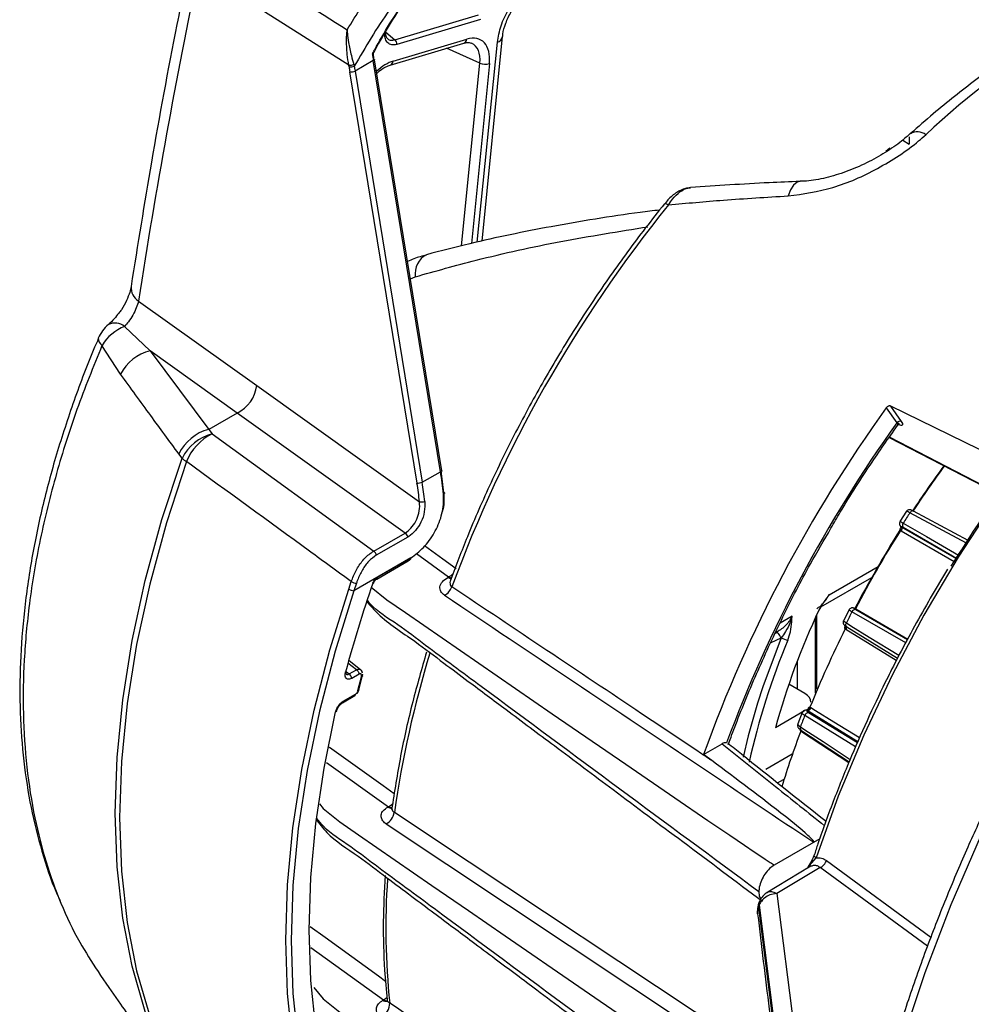
# Model space of a CAD drawing. Extents: x 2.5 to 57, y 1.3 to 41.8.
# Drawn here: x 22 to 23.9, y 27 to 29 of the extents above; entities that cross this region are included whole.
import ezdxf

# ---------------------------------------------------------------- set-up
doc = ezdxf.new("R2010")
doc.units = 0
doc.header["$LTSCALE"] = 1.5
doc.header["$MEASUREMENT"] = 0
doc.layers.add('OBJECT', color=7, linetype='CONTINUOUS')

msp = doc.modelspace()

# ---------------------------------------------------------------- linework, layer by layer
at = {"layer": 'OBJECT'}
for p, q in [((22.6596, 28.8875), (22.3502, 29.084)), ((22.7544, 28.9399), (22.9269, 28.9913)), ((22.9307, 28.9817), (22.7583, 28.9302)), ((22.7361, 28.9558), (22.7544, 28.9399)), ((22.9343, 28.5253), (22.9765, 28.9465)), ((22.9765, 28.9465), (22.9765, 28.9469)), ((22.7449, 28.8877), (22.8966, 28.933)), ((22.7512, 28.896), (22.9029, 28.9412)), ((22.9244, 28.5232), (22.9657, 28.9349)), ((22.9296, 28.892), (22.861, 28.9224)), ((22.6602, 28.8841), (22.6596, 28.8875)), ((22.67, 28.8891), (22.671, 28.8854)), ((22.7102, 28.8972), (22.6725, 28.8755)), ((22.8486, 28.0506), (22.7102, 28.8972)), ((22.8511, 28.0523), (22.7127, 28.8989)), ((22.8919, 28.5157), (22.9296, 28.892)), ((22.9493, 28.8912), (22.9122, 28.5207)), ((22.8002, 28.0274), (22.6618, 28.874)), ((22.6725, 28.8755), (22.8109, 28.0289)), ((23.8006, 28.7329), (23.8139, 28.7252)), ((23.8139, 28.7402), (23.8139, 28.7252)), ((23.7659, 28.7105), (23.7741, 28.7172)), ((22.7865, 28.4477), (22.7967, 28.452)), ((22.2268, 28.4019), (22.4702, 28.2281)), ((22.1979, 28.3498), (22.2505, 28.2995)), ((22.1897, 28.2515), (22.1514, 28.3108)), ((22.2505, 28.2995), (22.3711, 28.1377)), ((22.4297, 28.1715), (22.2505, 28.2995)), ((22.4702, 28.2281), (22.8052, 27.9888)), ((23.7667, 28.1823), (23.7884, 28.1514)), ((24.0311, 28.0608), (23.7759, 28.1857)), ((23.7981, 28.1541), (23.7759, 28.1857)), ((22.4297, 28.1715), (22.3711, 28.1377)), ((22.7758, 27.9244), (22.4297, 28.1715)), ((22.3711, 28.1377), (22.378, 28.1285)), ((22.378, 28.1285), (22.711, 27.887)), ((23.7725, 28.1209), (23.9988, 28.004)), ((23.9993, 28.0047), (23.773, 28.1217)), ((22.3164, 28.0783), (22.3095, 28.0876)), ((22.8109, 28.0289), (22.8486, 28.0506)), ((23.8085, 27.9693), (23.7947, 27.9479)), ((23.9318, 27.9035), (23.8153, 27.9663)), ((23.9355, 27.909), (23.8228, 27.9697)), ((23.7963, 27.9383), (23.7966, 27.938)), ((23.7963, 27.9352), (23.7967, 27.9358)), ((23.7966, 27.938), (23.7965, 27.9381)), ((23.7965, 27.938), (23.7973, 27.9375)), ((23.7973, 27.9375), (23.9107, 27.8719)), ((23.911, 27.8723), (23.8015, 27.9356)), ((22.711, 27.887), (22.7758, 27.9244)), ((22.7811, 27.9161), (22.7163, 27.8787)), ((23.7974, 27.9282), (23.7956, 27.9295)), ((23.9063, 27.8653), (23.7974, 27.9282)), ((22.7876, 27.8731), (22.6704, 27.8055)), ((22.7188, 27.8333), (22.7836, 27.8707)), ((22.7988, 27.8825), (22.8652, 27.8341)), ((22.7172, 27.8298), (22.782, 27.8673)), ((23.6487, 27.7974), (23.7498, 27.8557)), ((22.8652, 27.8341), (22.8637, 27.8332)), ((23.6318, 27.7724), (23.7368, 27.833)), ((23.8928, 27.8499), (23.8573, 27.7907)), ((22.6598, 27.8089), (22.6649, 27.8244)), ((22.6755, 27.8212), (22.6704, 27.8055)), ((22.8692, 27.8287), (22.8691, 27.8278)), ((23.5727, 27.7535), (23.5479, 27.7392)), ((23.6204, 27.7494), (23.6204, 27.595)), ((23.6237, 27.6029), (23.6237, 27.7565)), ((23.69, 27.7666), (23.6784, 27.7439)), ((23.8067, 27.6984), (23.696, 27.7621)), ((23.7031, 27.7684), (23.7022, 27.7689)), ((23.7026, 27.7686), (23.7022, 27.7689)), ((23.7036, 27.7682), (23.7026, 27.7686)), ((23.703, 27.7685), (23.7036, 27.7682)), ((23.7036, 27.7682), (23.811, 27.7063)), ((23.7041, 27.7668), (23.8105, 27.7054)), ((23.6852, 27.7313), (23.7897, 27.6668)), ((23.5293, 27.6993), (23.5498, 27.7086)), ((23.5382, 27.7184), (23.5431, 27.7212)), ((23.5498, 27.7086), (23.5502, 27.7088)), ((23.6836, 27.7258), (23.6819, 27.7271)), ((23.7872, 27.6619), (23.6836, 27.7258)), ((22.6755, 27.643), (22.6579, 27.6565)), ((22.6841, 27.6431), (22.6602, 27.6615)), ((23.5833, 27.6609), (23.5833, 27.603)), ((22.6548, 27.6385), (22.6603, 27.6343)), ((22.6603, 27.6343), (22.6755, 27.643)), ((22.6808, 27.6338), (22.6657, 27.6251)), ((22.6786, 27.6), (22.6858, 27.6286)), ((22.6806, 27.6013), (22.6889, 27.6341)), ((23.5989, 27.594), (23.5659, 27.613)), ((22.6464, 27.5747), (22.6723, 27.5897)), ((22.648, 27.5782), (22.6735, 27.5929)), ((22.6463, 27.5747), (22.6464, 27.5747)), ((23.5983, 27.5582), (23.5384, 27.5237)), ((23.5935, 27.5548), (23.5844, 27.5315)), ((23.7035, 27.4845), (23.5988, 27.5489)), ((23.6036, 27.5591), (23.6028, 27.5596)), ((23.7081, 27.4948), (23.6036, 27.5591)), ((23.6057, 27.5628), (23.6055, 27.5622)), ((23.6067, 27.5549), (23.7073, 27.493)), ((23.6095, 27.5659), (23.6114, 27.565)), ((23.5922, 27.5154), (23.5904, 27.5168)), ((23.5909, 27.5188), (23.6903, 27.4536)), ((23.6895, 27.4516), (23.5922, 27.5154)), ((23.3903, 27.4684), (23.4286, 27.4905)), ((23.4071, 27.456), (23.3903, 27.4684)), ((23.5184, 27.4386), (23.5727, 27.4699)), ((22.6141, 27.4518), (22.7412, 27.361)), ((23.5427, 27.4099), (23.5552, 27.4171)), ((22.7412, 27.361), (22.7398, 27.3602)), ((22.7368, 27.3255), (23.5003, 26.8189)), ((23.6295, 27.295), (23.536, 27.241)), ((23.6082, 27.2398), (23.6221, 27.256)), ((23.6436, 27.2504), (23.8587, 27.0928)), ((23.6097, 27.238), (23.519, 27.183)), ((23.6306, 27.2358), (23.5412, 27.1823)), ((23.6068, 27.2399), (23.6034, 27.2342)), ((23.6042, 27.2346), (23.6082, 27.2398)), ((23.6113, 27.2384), (23.6043, 27.2345)), ((23.8513, 27.0739), (23.6306, 27.2358)), ((23.5412, 27.1823), (23.5411, 27.1823)), ((23.5412, 27.1823), (23.5966, 26.7515)), ((23.5032, 27.1534), (23.558, 26.7197)), ((23.5046, 27.1583), (23.5593, 26.7253)), ((22.5815, 27.0713), (22.7313, 26.9634)), ((22.1432, 27.0221), (22.1483, 27.0139)), ((22.1481, 27.0137), (22.1657, 26.9886)), ((22.1657, 26.9886), (22.1897, 26.9543)), ((22.7313, 26.9634), (22.73, 26.9626))]:
    msp.add_line(p, q, dxfattribs=at)
at = {"layer": 'OBJECT', "flags": 128}
for points in [[(22.7127, 28.8989), (22.7127, 28.8987), (22.7124, 28.8983), (22.7119, 28.898), (22.7112, 28.8976), (22.7102, 28.8972)], [(22.7112, 28.8996), (22.7119, 28.8994), (22.7124, 28.8992), (22.7127, 28.899), (22.7127, 28.8989)], [(25.1536, 28.7577), (25.0454, 28.6827), (24.9383, 28.5997), (24.8326, 28.5093), (24.729, 28.4118), (24.6278, 28.3076), (24.5295, 28.1973), (24.4346, 28.0813), (24.3436, 27.9602), (24.2568, 27.8346), (24.1746, 27.705), (24.0975, 27.572), (24.0258, 27.4363), (23.9599, 27.2985), (23.8999, 27.1592), (23.8463, 27.0191), (23.7993, 26.8788), (23.759, 26.739)], [(23.589, 28.6481), (23.5828, 28.6466), (23.5757, 28.6409), (23.5695, 28.6313), (23.5645, 28.6184)], [(24.6223, 28.6371), (24.5251, 28.5663), (24.4292, 28.4873), (24.3353, 28.4008), (24.2439, 28.3072), (24.1556, 28.2071), (24.0709, 28.1011), (23.9904, 27.99), (23.9147, 27.8745), (23.8441, 27.7552), (23.7792, 27.6329), (23.7203, 27.5084), (23.6678, 27.3825), (23.6221, 27.256)], [(23.3098, 28.6021), (23.3102, 28.6024), (23.3115, 28.6026), (23.3132, 28.6022), (23.3154, 28.6014), (23.3181, 28.6001)], [(22.3164, 26.7758), (22.2749, 26.8539), (22.2406, 26.9397), (22.2136, 27.0325), (22.1943, 27.1319), (22.1826, 27.2371), (22.1787, 27.3475), (22.1826, 27.4625), (22.1943, 27.5812), (22.2136, 27.7029), (22.2406, 27.8268), (22.2749, 27.9522), (22.3164, 28.0783)], [(22.3257, 28.0715), (22.2841, 27.9452), (22.2497, 27.8195), (22.2227, 27.6952), (22.2033, 27.5732), (22.1916, 27.4542), (22.1877, 27.339), (22.1916, 27.2283), (22.2033, 27.1229), (22.2227, 27.0233), (22.2497, 26.9302), (22.2841, 26.8442), (22.3257, 26.766)], [(22.8511, 28.0523), (22.8511, 28.0521), (22.8508, 28.0517), (22.8503, 28.0514), (22.8496, 28.051), (22.8486, 28.0506)], [(22.8552, 28.008), (22.856, 28.0077), (22.8565, 28.0073), (22.8568, 28.0069), (22.8568, 28.0065), (22.8566, 28.006), (22.8561, 28.0056), (22.8554, 28.0052), (22.8544, 28.0048)], [(23.8229, 27.9697), (23.8225, 27.9699), (23.8215, 27.9701), (23.8205, 27.9701), (23.8194, 27.9698), (23.8182, 27.9692), (23.8172, 27.9684), (23.8162, 27.9674), (23.8153, 27.9663)], [(23.8015, 27.945), (23.8111, 27.9394), (23.8495, 27.9172), (23.9155, 27.879)], [(22.8807, 27.8507), (22.8532, 27.8706), (22.8157, 27.8978)], [(22.8652, 27.8341), (22.8682, 27.8327), (22.8702, 27.8323)], [(22.7061, 27.8132), (22.7382, 27.7871), (22.7763, 27.7608), (22.9274, 27.6566), (23.003, 27.6045), (23.0786, 27.5524), (23.2301, 27.4484), (23.3313, 27.3791), (23.3989, 27.333), (23.4441, 27.3022), (23.4744, 27.2817), (23.4946, 27.2681), (23.5082, 27.259), (23.5172, 27.253), (23.5233, 27.2489), (23.5274, 27.2463), (23.5302, 27.2445), (23.532, 27.2433), (23.5333, 27.2425), (23.5342, 27.242), (23.5347, 27.2417), (23.5351, 27.2414), (23.5354, 27.2413), (23.5356, 27.2412), (23.5357, 27.2411), (23.5358, 27.2411), (23.5359, 27.2411), (23.5359, 27.2411), (23.5359, 27.2411), (23.536, 27.241), (23.536, 27.241), (23.536, 27.241), (23.536, 27.241), (23.536, 27.241)], [(22.6598, 26.5138), (22.6205, 26.5933), (22.5881, 26.6798), (22.5627, 26.7729), (22.5444, 26.8721), (22.5334, 26.9768), (22.5298, 27.0863), (22.5334, 27.2), (22.5444, 27.3174), (22.5627, 27.4376), (22.5881, 27.5601), (22.6205, 27.6841), (22.6598, 27.8089)], [(22.6704, 27.8055), (22.6314, 27.6812), (22.5991, 27.5578), (22.5738, 27.4358), (22.5556, 27.316), (22.5446, 27.1992), (22.541, 27.0859), (22.5446, 26.9768), (22.5556, 26.8726), (22.5738, 26.7738), (22.5991, 26.6811), (22.6314, 26.5949), (22.6704, 26.5158)], [(23.6852, 27.7313), (23.6849, 27.7315), (23.6842, 27.7322), (23.6837, 27.7332), (23.6834, 27.7343), (23.6833, 27.7355), (23.6834, 27.7368), (23.6838, 27.7382), (23.6844, 27.7395)], [(23.6844, 27.7395), (23.6939, 27.7337), (23.7317, 27.7104), (23.7927, 27.6727)], [(23.5502, 27.7088), (23.5124, 27.608), (23.5013, 27.5739)], [(23.5498, 27.7086), (23.5489, 27.7111), (23.5476, 27.7134), (23.5462, 27.7155), (23.5446, 27.7173), (23.5431, 27.7185), (23.5415, 27.7193), (23.5402, 27.7194), (23.5401, 27.7194)], [(23.5013, 27.5739), (23.4823, 27.5073), (23.4716, 27.4633)], [(22.6326, 26.7213), (22.609, 26.81), (22.592, 26.9043), (22.5818, 27.0036), (22.5784, 27.1075), (22.5818, 27.2153), (22.592, 27.3264), (22.609, 27.4403), (22.6326, 27.5563)], [(23.6114, 27.565), (23.6209, 27.5592), (23.6588, 27.5359), (23.7118, 27.5032)], [(23.5898, 27.5257), (23.5991, 27.5196), (23.6365, 27.4951), (23.6923, 27.4585)], [(23.5904, 27.5168), (23.591, 27.518), (23.5912, 27.5187)], [(23.5922, 27.5154), (23.5926, 27.5167), (23.5928, 27.5176)], [(22.7534, 27.3877), (22.7306, 27.404), (22.6197, 27.4832), (22.6193, 27.4834)], [(22.5993, 27.367), (22.6072, 27.3576), (22.6414, 27.3297), (22.6796, 27.3034), (22.8306, 27.1992), (22.9062, 27.1471), (22.9819, 27.0951), (23.1333, 26.991), (23.2345, 26.9218)], [(23.516, 26.8431), (23.487, 26.8623), (23.3711, 26.9393), (22.9074, 27.247), (22.7535, 27.3491)], [(23.6221, 27.256), (23.6202, 27.2573), (23.6188, 27.2586), (23.618, 27.2598), (23.6178, 27.2609), (23.618, 27.2617)], [(23.6077, 27.2386), (23.6076, 27.2387), (23.6071, 27.2393), (23.6068, 27.2397), (23.6068, 27.24), (23.607, 27.2401), (23.6075, 27.24), (23.6082, 27.2398)], [(23.5017, 27.1404), (23.5015, 27.146), (23.5032, 27.1534)], [(22.7356, 27.0014), (22.721, 27.0119), (22.6107, 27.0915), (22.5799, 27.1137)], [(22.5878, 26.9889), (22.6072, 26.9656), (22.6414, 26.9378)], [(22.7385, 26.9683), (22.735, 26.9655), (22.7313, 26.9634)]]:
    msp.add_lwpolyline(points, dxfattribs=at)
at = {"layer": 'OBJECT'}
for centre, radius, start, end in [((24.9162, 27.6159), 1.5538, 106.5663, 133.4284), ((22.9615, 28.9496), 0.0153, 285.8158, 348.1426), ((22.7487, 28.932), 0.00975, 349.796, 54.066), ((22.8931, 28.9422), 0.00984, 290.7131, 354.4156), ((22.6602, 28.9193), 0.0318, 269.0207, 288.0809), ((22.6627, 28.9097), 0.0257, 264.4488, 288.8783), ((22.7413, 28.8969), 0.00989, 291.7854, 354.3396), ((22.9405, 28.9158), 0.0262, 245.4315, 289.7809), ((22.6635, 28.9021), 0.0282, 266.5593, 288.7695), ((23.8305, 28.7216), 0.0287, 52.308, 119.4788), ((25.4796, 26.8545), 2.7784, 141.0762, 159.8067), ((22.8402, 28.4585), 0.044, 117.7263, 188.4497), ((22.2442, 28.4299), 0.033, 175.7204, 238.003), ((22.2128, 28.2961), 0.075, 129.943, 156.8526), ((22.2336, 28.26), 0.0966, 111.711, 148.2884), ((22.1783, 28.3263), 0.0305, 50.1312, 116.5051), ((22.1602, 28.3247), 0.0164, 176.5824, 237.8389), ((22.2737, 28.2077), 0.0948, 104.2096, 152.4362), ((22.397, 28.2377), 0.0738, 296.3087, 352.5432), ((26.1172, 26.4868), 2.8982, 144.1964, 160.2026), ((23.795, 28.1465), 0.00821, 67.7255, 143.7533), ((22.3946, 28.0459), 0.0947, 104.4031, 153.9105), ((26.0617, 26.5188), 2.7988, 144.315, 159.6388), ((22.4016, 28.0367), 0.0947, 104.4129, 153.9876), ((22.4247, 28.0332), 0.1061, 116.111, 158.8546), ((22.3741, 28.1476), 0.0902, 230.2488, 237.566), ((25.7069, 26.726), 2.2586, 143.7279, 146.6231), ((25.6935, 26.7339), 2.2441, 143.6922, 146.5538), ((22.8018, 28.0556), 0.0282, 266.5587, 288.772), ((22.8094, 28.009), 0.0206, 258.2472, 289.2003), ((25.7645, 26.6906), 2.3295, 146.7962, 147.4205), ((23.7913, 27.9343), 0.00642, 311.9887, 35.566), ((23.792, 27.9328), 0.00706, 319.5156, 41.4047), ((23.8069, 27.9403), 0.00709, 139.0838, 221.2898), ((22.7696, 27.9145), 0.0117, 7.5446, 57.7656), ((25.7336, 26.7076), 2.2922, 147.7596, 152.4446), ((25.7459, 26.7005), 2.3052, 147.7815, 152.4002), ((22.7048, 27.8771), 0.0117, 7.5446, 57.7656), ((22.7799, 27.8703), 0.00371, 305.1483, 6.1693), ((22.7841, 27.8726), 0.00351, 308.5006, 8.5888), ((22.7151, 27.8329), 0.00368, 303.9241, 6.3264), ((22.8708, 27.8448), 0.0136, 238.4683, 270.4633), ((22.8529, 27.8604), 0.029, 295.0731, 319.2424), ((25.1785, 26.9617), 2.6145, 160.8131, 165.0007), ((22.6775, 27.8473), 0.0262, 241.0626, 265.5812), ((22.7097, 27.8226), 0.00168, 255.0283, 323.5983), ((22.8417, 27.825), 0.0324, 298.0508, 339.3436), ((22.6718, 27.8284), 0.0229, 238.2963, 266.5653), ((24.9744, 27.1302), 1.4889, 154.7328, 164.6775), ((25.7633, 26.6896), 2.329, 152.5796, 153.2041), ((23.7027, 27.7598), 0.00709, 78.705, 160.9162), ((23.6762, 27.7315), 0.00721, 322.7155, 9.6875), ((23.6759, 27.7299), 0.00883, 331.6906, 6.6216), ((23.5738, 27.7519), 0.0492, 241.3316, 258.373), ((25.684, 26.731), 2.2362, 153.549, 158.0771), ((24.9431, 27.1281), 1.4945, 157.3448, 167.4493), ((24.9385, 27.0348), 2.2075, 163.0749, 171.8161), ((22.6532, 27.6404), 0.00206, 267.3544, 334.4478), ((22.6541, 27.6246), 0.0115, 2.6031, 57.3978), ((22.6443, 27.5778), 0.0037, 305.0111, 6.3066), ((22.6326, 27.5586), 0.00225, 272.2018, 339.4546), ((25.6386, 26.7442), 2.1928, 158.4694, 159.1194), ((23.6068, 27.5466), 0.0083, 90.6766, 163.9547), ((23.602, 27.5671), 0.00759, 276.181, 350.9613), ((23.6035, 27.5673), 0.00828, 270.603, 343.547), ((25.5273, 26.7919), 2.068, 159.4793, 162.8467), ((23.5949, 27.523), 0.00581, 151.5588, 226.7033), ((22.7287, 27.3872), 0.029, 295.5238, 317.6366), ((22.7213, 27.3542), 0.0325, 298.2864, 350.9998), ((22.7465, 27.3705), 0.0122, 236.8528, 279.7061), ((22.7482, 27.3725), 0.0134, 238.3715, 271.6626), ((23.5996, 27.2419), 0.00877, 312.9903, 346.2661), ((24.2401, 27.1109), 1.5041, 176.1154, 185.8767), ((22.7366, 26.9727), 0.0121, 236.6815, 280.6748), ((22.7383, 26.9748), 0.0134, 238.3494, 271.9643), ((22.7129, 26.9556), 0.031, 297.1522, 2.4574)]:
    msp.add_arc(centre, radius, start, end, dxfattribs=at)
for centre, major_axis, ratio, start_param, end_param in [((30.1621, 21.7175), (-4.0909, 12.4976), 0.560082, 0.77104, 0.835488), ((22.8883, 28.8644), (0.0438, 0.0747), 0.576929, 5.384463, 6.837193), ((22.8777, 28.8705), (0.0379, 0.0609), 0.590446, 5.402151, 6.366113), ((22.9367, 28.8641), (-0.117, 0.3624), 0.559424, 1.266139, 1.302037), ((22.9426, 28.866), (-0.1208, 0.3689), 0.560082, 1.27231, 1.299921), ((22.899, 28.8424), (-0.117, 0.3624), 0.559424, 1.274988, 1.302037), ((22.7371, 28.8193), (0.0435, 0.0746), 0.581622, 0.555338, 1.111974), ((22.8932, 28.8405), (-0.1208, 0.3689), 0.560082, 1.272872, 1.299921), ((22.6214, 28.0833), (-0.1197, 0.361), 0.560728, 4.312922, 4.439386), ((22.6273, 28.0852), (-0.116, 0.3545), 0.560082, 4.31505, 4.441514), ((22.5778, 28.0597), (-0.116, 0.3545), 0.560082, 4.333255, 4.441514), ((22.5837, 28.0616), (-0.1197, 0.361), 0.560728, 4.331127, 4.439386), ((22.7834, 27.9625), (0.057, 0.0973), 0.57857, 3.935175, 3.984778), ((23.5665, 27.576), (0.045, 0.0007), 0.567125, 6.274759, 7.042704)]:
    msp.add_ellipse(centre, major_axis=major_axis, ratio=ratio, start_param=start_param, end_param=end_param, dxfattribs=at)
for points, knots in [([(23.8097, 29.2736), (23.8315, 29.2567), (23.8827, 29.2168), (23.9411, 29.1202), (23.9844, 29.0099), (23.9955, 28.9251), (23.9998, 28.892)], [0, 0, 0, 0, 0.2173288, 0.5132997, 0.809749, 1, 1, 1, 1]), ([(23.8331, 29.2584), (23.8462, 29.2455), (23.8719, 29.2202), (23.9049, 29.1718), (23.9332, 29.1169), (23.9566, 29.0551), (23.9745, 28.9866), (23.9854, 28.9296), (23.9884, 28.8936), (23.9891, 28.8844)], [0, 0, 0, 0, 0.166123, 0.326122, 0.483799, 0.639883, 0.794521, 0.947505, 1, 1, 1, 1]), ([(22.3736, 29.1408), (22.4045, 29.121), (22.4987, 29.0609), (22.593, 29.0007), (22.6563, 28.9602)], [0, 0, 0, 0, 0.328344, 1, 1, 1, 1]), ([(22.6563, 28.9602), (22.6757, 28.9922), (22.7146, 29.0564), (22.762, 29.1149), (22.7858, 29.1443)], [0, 0, 0, 0, 0.497922, 1, 1, 1, 1]), ([(22.3355, 29.1184), (22.3255, 29.0694), (22.2963, 28.9275), (22.254, 28.6995), (22.225, 28.5178), (22.2113, 28.4323)], [0, 0, 0, 0, 0.217982, 0.632126, 1, 1, 1, 1]), ([(22.8278, 29.1074), (22.7986, 29.0728), (22.7397, 29.0031), (22.694, 28.9247), (22.671, 28.8854)], [0, 0, 0, 0, 0.497068, 1, 1, 1, 1]), ([(22.7082, 28.9103), (22.7097, 28.913), (22.7305, 28.9523), (22.7765, 29.0265), (22.8301, 29.0915), (22.857, 29.1242)], [0, 0, 0, 0, 0.03518, 0.514633, 1, 1, 1, 1]), ([(22.8547, 29.1229), (22.8274, 29.0896), (22.7724, 29.0228), (22.7298, 28.9479), (22.7084, 28.9103)], [0, 0, 0, 0, 0.497105, 1, 1, 1, 1]), ([(24.4449, 29.1082), (24.4292, 29.1039), (24.3841, 29.0915), (24.3088, 29.0646), (24.219, 29.0248), (24.1291, 28.977), (24.0394, 28.9214), (23.9506, 28.8584), (23.8764, 28.7993), (23.8322, 28.7605), (23.8167, 28.7468)], [0, 0, 0, 0, 0.075265, 0.216237, 0.357453, 0.498908, 0.640452, 0.781965, 0.923398, 1, 1, 1, 1]), ([(22.9657, 28.9349), (22.9677, 28.9461), (22.9716, 28.9684), (22.9881, 29.0041), (23.004, 29.0239), (23.0121, 29.034)], [0, 0, 0, 0, 0.3266863, 0.6533954, 1, 1, 1, 1]), ([(22.9769, 28.9468), (22.9769, 28.9484), (22.9772, 28.9561), (22.9825, 28.9745), (22.9935, 28.998), (23.0049, 29.0151), (23.012, 29.0223), (23.0133, 29.0237)], [0, 0, 0, 0, 0.073577, 0.353326, 0.640613, 0.928999, 1, 1, 1, 1]), ([(22.6596, 28.8875), (22.6585, 28.8949), (22.6558, 28.9133), (22.6547, 28.9374), (22.6556, 28.9534), (22.6562, 28.9593), (22.6563, 28.9602), (22.6563, 28.9602)], [0, 0, 0, 0, 0.291273, 0.731775, 0.961022, 0.99599, 1, 1, 1, 1]), ([(22.6563, 28.9602), (22.6563, 28.9602), (22.6563, 28.9594), (22.6564, 28.957), (22.657, 28.9489), (22.6592, 28.9325), (22.6641, 28.9103), (22.6683, 28.8952), (22.67, 28.8891)], [0, 0, 0, 0, 0.003813, 0.036465, 0.111777, 0.383706, 0.753032, 1, 1, 1, 1]), ([(22.7583, 28.9302), (22.7548, 28.9296), (22.7478, 28.9284), (22.7397, 28.9327), (22.7344, 28.9405), (22.7339, 28.9482), (22.7336, 28.9519)], [0, 0, 0, 0, 0.258538, 0.517207, 0.772326, 1, 1, 1, 1]), ([(22.7349, 28.954), (22.7352, 28.9519), (22.7357, 28.9466), (22.7397, 28.9413), (22.7461, 28.9381), (22.7516, 28.9393), (22.7544, 28.9399)], [0, 0, 0, 0, 0.179848, 0.445812, 0.717478, 1, 1, 1, 1]), ([(22.8966, 28.933), (22.899, 28.9336), (22.9054, 28.9351), (22.9092, 28.9338), (22.9116, 28.933)], [0, 0, 0, 0, 0.372433, 1, 1, 1, 1]), ([(22.7082, 28.9103), (22.7083, 28.9103), (22.7087, 28.9103), (22.7097, 28.9101), (22.7107, 28.9098), (22.7112, 28.9097), (22.7108, 28.9097), (22.71, 28.9098), (22.7096, 28.9099)], [0, 0, 0, 0, 0.009429, 0.151969, 0.380856, 0.592582, 0.796142, 1, 1, 1, 1]), ([(22.7165, 28.869), (22.7173, 28.87), (22.7235, 28.8772), (22.734, 28.8836), (22.742, 28.8866), (22.7449, 28.8877)], [0, 0, 0, 0, 0.091145, 0.67362, 1, 1, 1, 1]), ([(23.5645, 28.6184), (23.5953, 28.6227), (23.6572, 28.6314), (23.7515, 28.6736), (23.8141, 28.7147), (23.8432, 28.7401), (23.848, 28.7443)], [0, 0, 0, 0, 0.304165, 0.612213, 0.935018, 1, 1, 1, 1]), ([(23.8161, 28.7469), (23.8103, 28.7417), (23.7951, 28.7281), (23.7645, 28.7073), (23.7261, 28.6858), (23.6845, 28.6677), (23.6426, 28.6551), (23.6099, 28.6488), (23.5934, 28.6487), (23.589, 28.6487)], [0, 0, 0, 0, 0.101335, 0.262807, 0.430262, 0.602872, 0.773925, 0.939059, 1, 1, 1, 1]), ([(23.5887, 28.6481), (23.5676, 28.6473), (23.4921, 28.6445), (23.4174, 28.6393), (23.3634, 28.6355)], [0, 0, 0, 0, 0.2786, 1, 1, 1, 1]), ([(23.3629, 28.6352), (23.3595, 28.6349), (23.3498, 28.6341), (23.3342, 28.6255), (23.3196, 28.6143), (23.3124, 28.6045), (23.3102, 28.6015)], [0, 0, 0, 0, 0.167885, 0.480623, 0.844423, 1, 1, 1, 1]), ([(23.3181, 28.6001), (23.3208, 28.604), (23.328, 28.6146), (23.3411, 28.627), (23.3542, 28.6348), (23.3611, 28.635), (23.3635, 28.6351)], [0, 0, 0, 0, 0.200664, 0.536579, 0.839785, 1, 1, 1, 1]), ([(23.3098, 28.6021), (23.2966, 28.5855), (23.2583, 28.5375), (23.1976, 28.4546), (23.1293, 28.3526), (23.0653, 28.2471), (23.006, 28.139), (22.9519, 28.0288), (22.9061, 27.9251), (22.8808, 27.8581), (22.8697, 27.8286)], [0, 0, 0, 0, 0.072016, 0.208756, 0.345507, 0.48225, 0.618993, 0.755739, 0.892496, 1, 1, 1, 1]), ([(23.3181, 28.6001), (23.3557, 28.6035), (23.4374, 28.611), (23.52, 28.6158), (23.5645, 28.6184)], [0, 0, 0, 0, 0.460735, 1, 1, 1, 1]), ([(23.2998, 28.5894), (23.2864, 28.5877), (23.2111, 28.5785), (23.08, 28.5569), (22.9336, 28.527), (22.8493, 28.5051), (22.8198, 28.4974)], [0, 0, 0, 0, 0.081101, 0.458096, 0.809874, 1, 1, 1, 1]), ([(22.7967, 28.452), (22.8382, 28.4637), (22.9364, 28.4913), (23.0961, 28.5262), (23.2159, 28.5454), (23.2758, 28.5551)], [0, 0, 0, 0, 0.267535, 0.633326, 1, 1, 1, 1]), ([(22.8199, 28.4964), (22.8111, 28.4944), (22.7977, 28.4914), (22.785, 28.4854), (22.7806, 28.4833)], [0, 0, 0, 0, 0.657608, 1, 1, 1, 1]), ([(22.2112, 28.4322), (22.2105, 28.4283), (22.209, 28.4201), (22.2021, 28.4028), (22.194, 28.3874), (22.1877, 28.3795), (22.1858, 28.3772)], [0, 0, 0, 0, 0.261208, 0.55261, 0.870283, 1, 1, 1, 1]), ([(22.2268, 28.4019), (22.2254, 28.3973), (22.2227, 28.3882), (22.2152, 28.3731), (22.2066, 28.3597), (22.2006, 28.3529), (22.1979, 28.3498)], [0, 0, 0, 0, 0.26233, 0.524835, 0.78459, 1, 1, 1, 1]), ([(22.1858, 28.3772), (22.183, 28.3732), (22.1761, 28.3638), (22.1688, 28.3574), (22.1646, 28.3537)], [0, 0, 0, 0, 0.420919, 1, 1, 1, 1]), ([(22.1444, 28.3254), (22.1427, 28.3216), (22.1245, 28.2814), (22.0957, 28.2039), (22.0587, 28.0934), (22.0289, 27.9828), (22.006, 27.8728), (21.9903, 27.7642), (21.9822, 27.6577), (21.9817, 27.5541), (21.9891, 27.4544), (22.0041, 27.3589), (22.027, 27.2687), (22.0477, 27.2044), (22.0629, 27.172), (22.0656, 27.1663)], [0, 0, 0, 0, 0.0092348, 0.0969086, 0.1850758, 0.2736651, 0.3625752, 0.4516822, 0.5408069, 0.6298028, 0.7184826, 0.8060232, 0.8934092, 0.9810852, 1, 1, 1, 1]), ([(22.1514, 28.3108), (22.1336, 28.2668), (22.0979, 28.1788), (22.0557, 28.0451), (22.0225, 27.9111), (22.0009, 27.783), (21.9899, 27.6632), (21.988, 27.5508), (21.9952, 27.4418), (22.0162, 27.308), (22.0535, 27.1874), (22.1015, 27.0855), (22.1302, 27.0418), (22.1432, 27.0221)], [0, 0, 0, 0, 0.090037, 0.180075, 0.273278, 0.366481, 0.448782, 0.531083, 0.615761, 0.70044, 0.855342, 0.934837, 1, 1, 1, 1]), ([(22.3095, 28.0876), (22.2902, 28.1138), (22.2501, 28.1684), (22.2104, 28.2231), (22.1897, 28.2515)], [0, 0, 0, 0, 0.480478, 1, 1, 1, 1]), ([(23.9003, 27.8562), (23.9412, 27.9202), (24.023, 28.048), (24.1169, 28.1628), (24.1638, 28.2202)], [0, 0, 0, 0, 0.5, 1, 1, 1, 1]), ([(23.7759, 28.1857), (23.7753, 28.1859), (23.774, 28.1863), (23.7717, 28.186), (23.7695, 28.185), (23.7677, 28.1837), (23.7669, 28.1826), (23.7667, 28.1823)], [0, 0, 0, 0, 0.219744, 0.439446, 0.659967, 0.880756, 1, 1, 1, 1]), ([(23.6527, 27.9342), (23.659, 27.9452), (23.6856, 27.9917), (23.7325, 28.0644), (23.7746, 28.1244), (23.7934, 28.1511)], [0, 0, 0, 0, 0.1463, 0.619357, 1, 1, 1, 1]), ([(23.7884, 28.1514), (23.7891, 28.1501), (23.7904, 28.1477), (23.7898, 28.1466), (23.7896, 28.1461)], [0, 0, 0, 0, 0.538145, 1, 1, 1, 1]), ([(23.7899, 28.1459), (23.7901, 28.1463), (23.7908, 28.1475), (23.7927, 28.1483), (23.7937, 28.1483), (23.7935, 28.1483), (23.7935, 28.1483)], [0, 0, 0, 0, 0.176233, 0.561779, 0.900057, 1, 1, 1, 1]), ([(23.7925, 28.148), (23.794, 28.1475), (23.7976, 28.1462), (23.8004, 28.1469), (23.801, 28.1494), (23.7991, 28.1525), (23.7981, 28.1541)], [0, 0, 0, 0, 0.211919, 0.474602, 0.737297, 1, 1, 1, 1]), ([(22.6649, 27.8244), (22.6361, 27.8453), (22.523, 27.9276), (22.41, 28.01), (22.3257, 28.0715)], [0, 0, 0, 0, 0.254031, 1, 1, 1, 1]), ([(22.7876, 27.8731), (22.7964, 27.8798), (22.8142, 27.8931), (22.8369, 27.924), (22.852, 27.9597), (22.8556, 27.9876), (22.8546, 28.0023), (22.8544, 28.0048)], [0, 0, 0, 0, 0.235871, 0.471661, 0.709709, 0.951942, 1, 1, 1, 1]), ([(22.8552, 28.008), (22.8559, 27.9945), (22.8567, 27.9801), (22.8513, 27.9664), (22.8509, 27.9655)], [0, 0, 0, 0, 0.930978, 1, 1, 1, 1]), ([(22.7758, 27.9244), (22.7799, 27.9274), (22.7882, 27.9335), (22.7982, 27.9483), (22.8047, 27.9656), (22.8061, 27.9796), (22.8054, 27.9872), (22.8052, 27.9888)], [0, 0, 0, 0, 0.231455, 0.462802, 0.696834, 0.935031, 1, 1, 1, 1]), ([(22.8161, 27.9896), (22.8163, 27.9824), (22.8165, 27.968), (22.8091, 27.9467), (22.7976, 27.9289), (22.7874, 27.9198), (22.7818, 27.9165), (22.7811, 27.9161)], [0, 0, 0, 0, 0.247398, 0.49508, 0.735442, 0.967351, 1, 1, 1, 1]), ([(23.8229, 27.9697), (23.8227, 27.9698), (23.8209, 27.9708), (23.8191, 27.9716), (23.8166, 27.9724), (23.8143, 27.9726), (23.812, 27.9721), (23.8098, 27.971), (23.8089, 27.9696), (23.8084, 27.969)], [0, 0, 0, 0, 0.02888, 0.367606, 0.528313, 0.637713, 0.756078, 0.890132, 1, 1, 1, 1]), ([(23.8153, 27.9663), (23.8148, 27.9665), (23.8128, 27.9676), (23.81, 27.9689), (23.8083, 27.9694), (23.8085, 27.969), (23.8085, 27.969)], [0, 0, 0, 0, 0.119651, 0.525619, 0.931571, 1, 1, 1, 1]), ([(23.4412, 27.4888), (23.4463, 27.5025), (23.465, 27.5536), (23.5016, 27.6417), (23.5531, 27.7522), (23.6034, 27.8501), (23.6384, 27.9098), (23.6527, 27.9342)], [0, 0, 0, 0, 0.090708, 0.337017, 0.583395, 0.829795, 1, 1, 1, 1]), ([(23.7949, 27.9481), (23.7945, 27.9473), (23.7937, 27.9459), (23.7936, 27.9436), (23.794, 27.9417), (23.7947, 27.9402), (23.7954, 27.9392), (23.7959, 27.9386), (23.7962, 27.9384), (23.7963, 27.9383)], [0, 0, 0, 0, 0.217236, 0.411062, 0.573807, 0.714728, 0.835018, 0.945666, 1, 1, 1, 1]), ([(23.7956, 27.9295), (23.7956, 27.9296), (23.7952, 27.9301), (23.7949, 27.9314), (23.7953, 27.9332), (23.796, 27.9345), (23.7963, 27.9352)], [0, 0, 0, 0, 0.0449842, 0.3140204, 0.6583636, 1, 1, 1, 1]), ([(23.7951, 27.948), (23.7951, 27.9481), (23.795, 27.9484), (23.7971, 27.9474), (23.8, 27.9458), (23.8015, 27.945)], [0, 0, 0, 0, 0.188705, 0.594347, 1, 1, 1, 1]), ([(23.7965, 27.9381), (23.7966, 27.9379), (23.7968, 27.9374), (23.7969, 27.936), (23.7965, 27.9355), (23.7966, 27.9357), (23.7966, 27.9357)], [0, 0, 0, 0, 0.2929061, 0.7269653, 0.9885837, 1, 1, 1, 1]), ([(23.8015, 27.9356), (23.8006, 27.9362), (23.7986, 27.9373), (23.7971, 27.9379), (23.797, 27.9378), (23.7973, 27.9375), (23.7973, 27.9375)], [0, 0, 0, 0, 0.324215, 0.648413, 0.972641, 1, 1, 1, 1]), ([(22.6649, 27.8244), (22.6679, 27.8322), (22.6739, 27.8479), (22.6883, 27.869), (22.7015, 27.8813), (22.7093, 27.886), (22.711, 27.887)], [0, 0, 0, 0, 0.302947, 0.605662, 0.913217, 1, 1, 1, 1]), ([(22.7163, 27.8787), (22.711, 27.8749), (22.7004, 27.8674), (22.6871, 27.8489), (22.6793, 27.8327), (22.6762, 27.8234), (22.6755, 27.8212)], [0, 0, 0, 0, 0.30101, 0.601823, 0.907076, 1, 1, 1, 1]), ([(22.782, 27.8673), (22.7824, 27.8675), (22.7838, 27.8683), (22.7852, 27.8692), (22.7863, 27.8698)], [0, 0, 0, 0, 0.250135, 1, 1, 1, 1]), ([(22.7092, 27.821), (22.7099, 27.8225), (22.7112, 27.8256), (22.7142, 27.8297), (22.7169, 27.8321), (22.7184, 27.8331), (22.7188, 27.8333)], [0, 0, 0, 0, 0.303008, 0.605937, 0.910626, 1, 1, 1, 1]), ([(22.8569, 27.7964), (22.8568, 27.7964), (22.8535, 27.7987), (22.8482, 27.8042), (22.8464, 27.8142), (22.8514, 27.8247), (22.8596, 27.8304), (22.8637, 27.8332)], [0, 0, 0, 0, 0.005177, 0.217909, 0.46291, 0.731848, 1, 1, 1, 1]), ([(22.7111, 27.8216), (22.7112, 27.822), (22.7116, 27.8233), (22.7129, 27.8256), (22.7146, 27.8278), (22.7163, 27.8293), (22.7169, 27.8296), (22.7172, 27.8298)], [0, 0, 0, 0, 0.117755, 0.371805, 0.636167, 0.867577, 1, 1, 1, 1]), ([(22.8698, 27.8286), (22.8693, 27.8275), (22.8679, 27.8247), (22.8679, 27.8211), (22.8686, 27.8175), (22.87, 27.8152), (22.8715, 27.8139), (22.872, 27.8136)], [0, 0, 0, 0, 0.199191, 0.509849, 0.639866, 0.897395, 1, 1, 1, 1]), ([(23.4071, 27.456), (23.3975, 27.4624), (23.3494, 27.4945), (23.171, 27.6137), (23.0023, 27.7265), (22.872, 27.8136)], [0, 0, 0, 0, 0.0539192, 0.2695963, 1, 1, 1, 1]), ([(22.8569, 27.7964), (23.034, 27.6779), (23.2874, 27.5084), (23.5409, 27.3389), (23.6172, 27.2879)], [0, 0, 0, 0, 0.699038, 1, 1, 1, 1]), ([(23.8573, 27.7907), (23.8356, 27.7521), (23.8053, 27.698), (23.7641, 27.6168), (23.7308, 27.5474), (23.6939, 27.4641), (23.6587, 27.3762), (23.6331, 27.3078), (23.6207, 27.2692), (23.6182, 27.2613)], [0, 0, 0, 0, 0.2256123, 0.31553, 0.4647797, 0.6191875, 0.7843082, 0.9560828, 1, 1, 1, 1]), ([(23.6237, 27.7691), (23.6261, 27.7707), (23.6355, 27.7768), (23.6432, 27.7877), (23.6481, 27.7963), (23.6487, 27.7974)], [0, 0, 0, 0, 0.234761, 0.902366, 1, 1, 1, 1]), ([(23.6487, 27.7974), (23.6487, 27.7973), (23.6442, 27.7912), (23.6365, 27.7813), (23.6304, 27.7702), (23.628, 27.7657)], [0, 0, 0, 0, 0.008028, 0.602009, 1, 1, 1, 1]), ([(22.6969, 27.7833), (22.7043, 27.7747), (22.7302, 27.7447), (22.7918, 27.7059), (22.8521, 27.659), (22.9151, 27.6123), (22.9908, 27.5556), (23.0904, 27.4813), (23.2116, 27.3907), (23.3546, 27.2839), (23.4571, 27.2073), (23.512, 27.1663)], [0, 0, 0, 0, 0.036911, 0.128282, 0.200937, 0.26206, 0.35655, 0.477583, 0.625164, 0.7993, 1, 1, 1, 1]), ([(23.5042, 27.1859), (23.3133, 27.3268), (23.1033, 27.4817), (22.875, 27.651), (22.8172, 27.6931), (22.7621, 27.7361), (22.7152, 27.7645), (22.6998, 27.7833), (22.6977, 27.7859)], [0, 0, 0, 0, 0.706222, 0.776844, 0.847466, 0.918088, 0.988649, 1, 1, 1, 1]), ([(23.702, 27.7689), (23.7015, 27.7691), (23.7001, 27.7697), (23.699, 27.7701), (23.6968, 27.7705), (23.6949, 27.7703), (23.6928, 27.7695), (23.6909, 27.7681), (23.6902, 27.7668), (23.69, 27.7663)], [0, 0, 0, 0, 0.155948, 0.403166, 0.497039, 0.610181, 0.743021, 0.895047, 1, 1, 1, 1]), ([(23.7026, 27.7686), (23.7018, 27.7689), (23.7003, 27.7696), (23.6997, 27.7696), (23.7006, 27.7689), (23.7024, 27.7677), (23.7038, 27.767), (23.7041, 27.7668)], [0, 0, 0, 0, 0.232839, 0.465678, 0.69852, 0.931366, 1, 1, 1, 1]), ([(23.5727, 27.7535), (23.5724, 27.7529), (23.5683, 27.7453), (23.5585, 27.7313), (23.5455, 27.7231), (23.539, 27.719)], [0, 0, 0, 0, 0.0401681, 0.5157701, 1, 1, 1, 1]), ([(23.5727, 27.7535), (23.5727, 27.7534), (23.5725, 27.7527), (23.5712, 27.7484), (23.5675, 27.7374), (23.5608, 27.723), (23.5534, 27.713), (23.5502, 27.7088)], [0, 0, 0, 0, 0.005408, 0.039594, 0.265066, 0.687705, 1, 1, 1, 1]), ([(23.5639, 27.7038), (23.5659, 27.7097), (23.5702, 27.7227), (23.5717, 27.7383), (23.5724, 27.7487), (23.5726, 27.7527), (23.5727, 27.7534), (23.5727, 27.7535)], [0, 0, 0, 0, 0.341941, 0.753348, 0.952558, 0.995234, 1, 1, 1, 1]), ([(23.696, 27.7621), (23.6955, 27.7624), (23.6935, 27.7636), (23.691, 27.7652), (23.6895, 27.7663), (23.69, 27.7662), (23.69, 27.7662)], [0, 0, 0, 0, 0.119541, 0.52513, 0.930707, 1, 1, 1, 1]), ([(23.6786, 27.7441), (23.6784, 27.7437), (23.6777, 27.7425), (23.6776, 27.7404), (23.678, 27.7383), (23.6788, 27.7366), (23.6798, 27.7353), (23.681, 27.7341), (23.6825, 27.733), (23.6844, 27.7318), (23.6854, 27.7312)], [0, 0, 0, 0, 0.06919, 0.199087, 0.307002, 0.403881, 0.495258, 0.594369, 0.784827, 1, 1, 1, 1]), ([(23.6788, 27.744), (23.6787, 27.744), (23.6784, 27.7438), (23.6801, 27.7423), (23.683, 27.7405), (23.6844, 27.7395)], [0, 0, 0, 0, 0.187963, 0.593978, 1, 1, 1, 1]), ([(23.6819, 27.7271), (23.6818, 27.7272), (23.6815, 27.7277), (23.6811, 27.7291), (23.6814, 27.7312), (23.682, 27.7327), (23.6823, 27.7334)], [0, 0, 0, 0, 0.044982, 0.314015, 0.658359, 1, 1, 1, 1]), ([(22.8198, 27.6795), (22.8099, 27.6452), (22.7893, 27.5735), (22.7651, 27.4648), (22.7536, 27.3917), (22.7479, 27.355)], [0, 0, 0, 0, 0.3127181, 0.6540867, 1, 1, 1, 1]), ([(22.6657, 27.6251), (22.6641, 27.6244), (22.6611, 27.623), (22.6571, 27.6234), (22.654, 27.6255), (22.6523, 27.6294), (22.6521, 27.634), (22.6528, 27.6371), (22.6531, 27.6384)], [0, 0, 0, 0, 0.177835, 0.355694, 0.532854, 0.708583, 0.882994, 1, 1, 1, 1]), ([(22.6546, 27.6338), (22.6547, 27.6338), (22.6548, 27.6336), (22.6544, 27.6355), (22.6545, 27.6376), (22.655, 27.6391), (22.6551, 27.6395)], [0, 0, 0, 0, 0.28751, 0.592309, 0.889532, 1, 1, 1, 1]), ([(22.6546, 27.6338), (22.6551, 27.6335), (22.6562, 27.6328), (22.6583, 27.6331), (22.6597, 27.6339), (22.6603, 27.6343)], [0, 0, 0, 0, 0.337804, 0.713986, 1, 1, 1, 1]), ([(22.6755, 27.643), (22.6755, 27.643), (22.6769, 27.6435), (22.6792, 27.6445), (22.6823, 27.6443), (22.6835, 27.6433), (22.684, 27.6429)], [0, 0, 0, 0, 0.000148, 0.391094, 0.782011, 1, 1, 1, 1]), ([(22.6755, 27.643), (22.6762, 27.6425), (22.6775, 27.6416), (22.6793, 27.6391), (22.6805, 27.6364), (22.6807, 27.6347), (22.6808, 27.6338)], [0, 0, 0, 0, 0.2500273, 0.5000203, 0.7500132, 1, 1, 1, 1]), ([(22.6858, 27.6286), (22.686, 27.6294), (22.6862, 27.6309), (22.6859, 27.6327), (22.6851, 27.6341), (22.6837, 27.6347), (22.6822, 27.6346), (22.6812, 27.6341), (22.6808, 27.6338)], [0, 0, 0, 0, 0.174444, 0.348905, 0.523355, 0.698842, 0.875992, 1, 1, 1, 1]), ([(22.688, 27.6359), (22.6877, 27.6372), (22.6872, 27.6397), (22.6856, 27.6421), (22.6842, 27.6429), (22.684, 27.643)], [0, 0, 0, 0, 0.450978, 0.925802, 1, 1, 1, 1]), ([(22.6862, 27.6321), (22.6867, 27.6317), (22.6876, 27.631), (22.6879, 27.6299), (22.6874, 27.629), (22.6863, 27.6288), (22.6858, 27.6286)], [0, 0, 0, 0, 0.250021, 0.500012, 0.75, 1, 1, 1, 1]), ([(24.1187, 27.6398), (24.0941, 27.5961), (24.0596, 27.5348), (24.0122, 27.4428), (23.9736, 27.3641), (23.9303, 27.2696), (23.888, 27.1697), (23.8471, 27.0647), (23.809, 26.9562), (23.7767, 26.8547), (23.7591, 26.7897), (23.7516, 26.7617)], [0, 0, 0, 0, 0.154604, 0.216478, 0.319191, 0.42556, 0.53941, 0.657958, 0.780079, 0.904879, 1, 1, 1, 1]), ([(22.6719, 27.5895), (22.6719, 27.5895), (22.6726, 27.5893), (22.6732, 27.5908), (22.6734, 27.5922), (22.6735, 27.5929)], [0, 0, 0, 0, 0.000155, 0.500084, 1, 1, 1, 1]), ([(22.6735, 27.5929), (22.6741, 27.5933), (22.6753, 27.5942), (22.6769, 27.5962), (22.678, 27.5982), (22.6784, 27.5995), (22.6786, 27.6)], [0, 0, 0, 0, 0.272252, 0.544554, 0.815592, 1, 1, 1, 1]), ([(22.6768, 27.594), (22.6771, 27.5943), (22.6787, 27.596), (22.6801, 27.5993), (22.6807, 27.6019), (22.6809, 27.6028)], [0, 0, 0, 0, 0.121461, 0.704777, 1, 1, 1, 1]), ([(22.6326, 27.5563), (22.6333, 27.5586), (22.6347, 27.5632), (22.6387, 27.5699), (22.6433, 27.5751), (22.6466, 27.5772), (22.648, 27.5782)], [0, 0, 0, 0, 0.2628485, 0.5256416, 0.7899034, 1, 1, 1, 1]), ([(22.6348, 27.5577), (22.635, 27.5585), (22.6354, 27.5609), (22.6375, 27.5654), (22.6408, 27.5701), (22.6441, 27.5733), (22.6458, 27.5743), (22.6464, 27.5746)], [0, 0, 0, 0, 0.122579, 0.364785, 0.617866, 0.87213, 1, 1, 1, 1]), ([(23.5988, 27.5489), (23.5983, 27.5492), (23.5963, 27.5505), (23.594, 27.5525), (23.5928, 27.5541), (23.5934, 27.5544), (23.5935, 27.5545)], [0, 0, 0, 0, 0.121558, 0.533994, 0.946415, 1, 1, 1, 1]), ([(23.6018, 27.5599), (23.6009, 27.5598), (23.599, 27.5597), (23.5962, 27.5583), (23.5942, 27.5565), (23.5937, 27.555), (23.5935, 27.5545)], [0, 0, 0, 0, 0.308454, 0.596051, 0.859746, 1, 1, 1, 1]), ([(23.6054, 27.5622), (23.6054, 27.5622), (23.6054, 27.5621), (23.6047, 27.5611), (23.6033, 27.5601), (23.6019, 27.5599), (23.6018, 27.5599), (23.6018, 27.5599)], [0, 0, 0, 0, 0.03827, 0.27588, 0.662259, 0.997186, 1, 1, 1, 1]), ([(23.6028, 27.5596), (23.6028, 27.5596), (23.6023, 27.5598), (23.602, 27.5598), (23.6018, 27.5599)], [0, 0, 0, 0, 0.148883, 1, 1, 1, 1]), ([(23.6036, 27.5591), (23.6033, 27.5589), (23.6027, 27.5585), (23.6034, 27.5573), (23.605, 27.556), (23.6064, 27.5551), (23.6067, 27.5549)], [0, 0, 0, 0, 0.256517, 0.580507, 0.904498, 1, 1, 1, 1]), ([(23.6057, 27.5628), (23.606, 27.5634), (23.6065, 27.5646), (23.6077, 27.5657), (23.6088, 27.566), (23.6094, 27.5659), (23.6095, 27.5659)], [0, 0, 0, 0, 0.341649, 0.68598, 0.955022, 1, 1, 1, 1]), ([(23.5847, 27.5317), (23.5845, 27.5314), (23.5838, 27.5301), (23.5839, 27.5276), (23.5847, 27.5249), (23.5863, 27.5225), (23.5882, 27.5206), (23.5902, 27.5193), (23.5911, 27.5188)], [0, 0, 0, 0, 0.060675, 0.24289, 0.40237, 0.56786, 0.805438, 1, 1, 1, 1]), ([(23.5848, 27.5316), (23.5846, 27.5314), (23.5841, 27.5308), (23.5857, 27.5287), (23.5884, 27.5267), (23.5898, 27.5257)], [0, 0, 0, 0, 0.172521, 0.586257, 1, 1, 1, 1]), ([(23.5904, 27.5168), (23.5904, 27.5169), (23.59, 27.5175), (23.5897, 27.5184), (23.5897, 27.5194), (23.5898, 27.5197)], [0, 0, 0, 0, 0.1034094, 0.721893, 1, 1, 1, 1]), ([(23.4377, 27.4926), (23.4361, 27.4927), (23.4333, 27.4929), (23.43, 27.4913), (23.4286, 27.4905)], [0, 0, 0, 0, 0.560892, 1, 1, 1, 1]), ([(23.4286, 27.4905), (23.4652, 27.4613), (23.5354, 27.4051), (23.6057, 27.3489), (23.6394, 27.322)], [0, 0, 0, 0, 0.521167, 1, 1, 1, 1]), ([(23.6425, 27.3305), (23.5842, 27.3766), (23.5166, 27.4302), (23.4498, 27.484), (23.4405, 27.4915)], [0, 0, 0, 0, 0.861182, 1, 1, 1, 1]), ([(23.6172, 27.2879), (23.6173, 27.288), (23.6174, 27.2881), (23.6176, 27.2885), (23.6172, 27.2898), (23.6135, 27.2946), (23.5948, 27.312), (23.5261, 27.3673), (23.4583, 27.4178), (23.4071, 27.456)], [0, 0, 0, 0, 0.000975, 0.002308, 0.005825, 0.020094, 0.076658, 0.30233, 1, 1, 1, 1]), ([(22.7368, 27.3255), (22.7356, 27.3263), (22.7314, 27.3294), (22.7267, 27.3357), (22.7257, 27.3445), (22.7299, 27.3533), (22.7365, 27.3579), (22.7398, 27.3602)], [0, 0, 0, 0, 0.081788, 0.307581, 0.536949, 0.768514, 1, 1, 1, 1]), ([(22.7484, 27.3592), (22.7484, 27.3591), (22.7485, 27.3578), (22.7481, 27.3574), (22.7478, 27.357)], [0, 0, 0, 0, 0.041687, 1, 1, 1, 1]), ([(22.7486, 27.3592), (22.7485, 27.3576), (22.7484, 27.3544), (22.7508, 27.351), (22.7529, 27.3495), (22.7535, 27.3491)], [0, 0, 0, 0, 0.4133921, 0.8444085, 1, 1, 1, 1]), ([(22.5921, 27.3356), (22.5991, 27.3261), (22.62, 27.2977), (22.6783, 27.2611), (22.735, 27.2168), (22.7873, 27.1782), (22.8331, 27.1438), (22.8745, 27.1129), (22.9167, 27.0814), (22.96, 27.0491), (23.0043, 27.0159), (23.0524, 26.9801), (23.1128, 26.9349), (23.1938, 26.8744), (23.2957, 26.7982), (23.3706, 26.7423), (23.4111, 26.7121)], [0, 0, 0, 0, 0.039013, 0.116989, 0.187189, 0.249574, 0.304149, 0.353036, 0.399261, 0.456788, 0.509625, 0.559942, 0.630891, 0.728723, 0.853442, 1, 1, 1, 1]), ([(23.4074, 26.7286), (23.2166, 26.8694), (23.0066, 27.0244), (22.7782, 27.1936), (22.7205, 27.2357), (22.6651, 27.2786), (22.6155, 27.3097), (22.5983, 27.3313), (22.594, 27.3367)], [0, 0, 0, 0, 0.697915, 0.767706, 0.837498, 0.90729, 0.97702, 1, 1, 1, 1]), ([(23.6178, 27.2611), (23.6165, 27.2579), (23.6137, 27.2506), (23.6093, 27.2437), (23.6068, 27.2399)], [0, 0, 0, 0, 0.439687, 1, 1, 1, 1]), ([(23.6221, 27.256), (23.6259, 27.2562), (23.6334, 27.2565), (23.6402, 27.2524), (23.6436, 27.2504)], [0, 0, 0, 0, 0.498431, 1, 1, 1, 1]), ([(23.6306, 27.2358), (23.632, 27.2365), (23.6347, 27.238), (23.6384, 27.2416), (23.6416, 27.2458), (23.643, 27.2489), (23.6436, 27.2504)], [0, 0, 0, 0, 0.245159, 0.499986, 0.754817, 1, 1, 1, 1]), ([(23.536, 27.241), (23.5327, 27.2388), (23.5258, 27.2341), (23.5164, 27.2228), (23.509, 27.2094), (23.5048, 27.1965), (23.5044, 27.1891), (23.5042, 27.1859)], [0, 0, 0, 0, 0.19834, 0.412973, 0.627088, 0.843128, 1, 1, 1, 1]), ([(23.6306, 27.2358), (23.6287, 27.237), (23.6248, 27.2396), (23.6181, 27.2404), (23.6135, 27.2391), (23.6113, 27.2384)], [0, 0, 0, 0, 0.338068, 0.674766, 1, 1, 1, 1]), ([(22.7343, 27.2194), (22.7327, 27.1876), (22.7294, 27.121), (22.7319, 27.036), (22.7369, 26.9839), (22.7389, 26.9636)], [0, 0, 0, 0, 0.359358, 0.750976, 1, 1, 1, 1]), ([(23.5215, 27.1845), (23.5187, 27.1825), (23.5138, 27.179), (23.5079, 27.1715), (23.504, 27.1635), (23.5021, 27.1556), (23.5014, 27.1495), (23.5013, 27.1446), (23.5015, 27.1419), (23.5017, 27.1404)], [0, 0, 0, 0, 0.200438, 0.353817, 0.548081, 0.712556, 0.826243, 0.901838, 1, 1, 1, 1]), ([(23.5042, 27.1859), (23.5044, 27.1822), (23.5047, 27.1763), (23.5073, 27.1727), (23.5083, 27.1714)], [0, 0, 0, 0, 0.639846, 1, 1, 1, 1]), ([(23.5411, 27.1823), (23.5363, 27.1816), (23.5271, 27.1803), (23.5158, 27.1738), (23.5083, 27.1662), (23.5058, 27.1607), (23.5046, 27.1583)], [0, 0, 0, 0, 0.295101, 0.569756, 0.806961, 1, 1, 1, 1]), ([(23.5213, 27.1843), (23.5214, 27.1844), (23.5233, 27.1867), (23.5285, 27.1867), (23.5353, 27.1855), (23.5391, 27.1834), (23.5411, 27.1823)], [0, 0, 0, 0, 0.011314, 0.473421, 0.728889, 1, 1, 1, 1]), ([(23.5046, 27.1583), (23.5046, 27.1585), (23.5045, 27.1588), (23.5044, 27.1589), (23.5042, 27.1589), (23.5041, 27.1587), (23.5039, 27.1583), (23.5037, 27.1578), (23.5035, 27.1571), (23.5033, 27.1562), (23.5032, 27.1551), (23.5031, 27.1541), (23.5032, 27.1536), (23.5032, 27.1534)], [0, 0, 0, 0, 0.13574, 0.194591, 0.250843, 0.311563, 0.37511, 0.438068, 0.500883, 0.619799, 0.750938, 0.873701, 1, 1, 1, 1]), ([(23.5017, 27.1404), (23.5094, 27.0751), (23.5266, 26.9308), (23.5464, 26.7866), (23.5573, 26.7077)], [0, 0, 0, 0, 0.452506, 1, 1, 1, 1]), ([(22.727, 26.928), (22.7259, 26.9288), (22.7216, 26.9319), (22.7169, 26.9383), (22.716, 26.9471), (22.7201, 26.9557), (22.7267, 26.9603), (22.73, 26.9626)], [0, 0, 0, 0, 0.084541, 0.312072, 0.541034, 0.770526, 1, 1, 1, 1]), ([(22.7386, 26.9635), (22.7386, 26.9627), (22.7388, 26.9606), (22.7384, 26.9599), (22.7381, 26.9595)], [0, 0, 0, 0, 0.3833271, 1, 1, 1, 1]), ([(22.7439, 26.9569), (22.7433, 26.9573), (22.7412, 26.9588), (22.7391, 26.9611), (22.7391, 26.963), (22.7391, 26.9636)], [0, 0, 0, 0, 0.1966009, 0.727606, 1, 1, 1, 1]), ([(22.1897, 26.9543), (22.2088, 26.9272), (22.2485, 26.8709), (22.2887, 26.8146), (22.3095, 26.7854)], [0, 0, 0, 0, 0.480479, 1, 1, 1, 1]), ([(23.4545, 26.4811), (23.4226, 26.5025), (23.2368, 26.6268), (22.9999, 26.7854), (22.795, 26.9227), (22.7439, 26.9569)], [0, 0, 0, 0, 0.134736, 0.784101, 1, 1, 1, 1])]:
    msp.add_open_spline(points, degree=3, knots=knots, dxfattribs=at)

doc.saveas('drawing.dxf')
